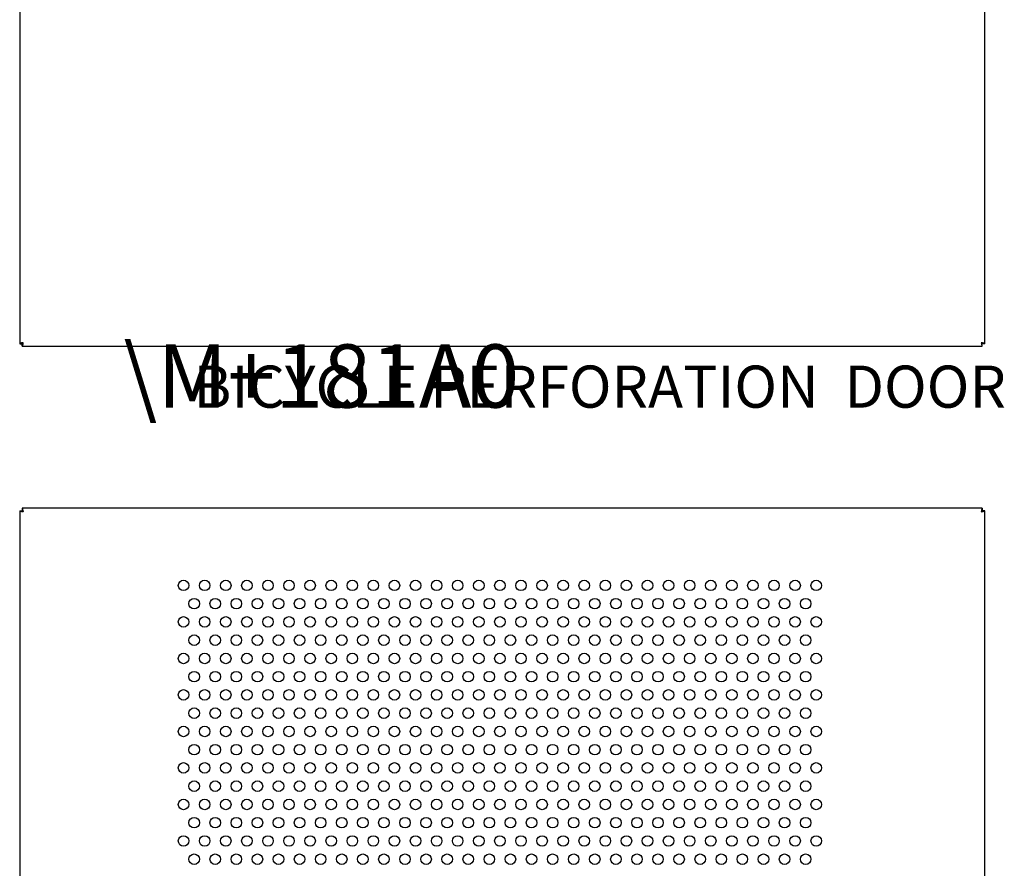
# Model space of a CAD drawing. Units: inches. Extents: x 0.2 to 9.1, y 0.2 to 10.8.
# Drawn here: x 6.3 to 8.3, y 3.8 to 5.5 of the extents above; entities that cross this region are included whole.
import ezdxf

# ---------------------------------------------------------------- set-up
doc = ezdxf.new("R2010")
doc.units = ezdxf.units.IN
doc.header["$MEASUREMENT"] = 0
doc.styles.add('SLDTEXTSTYLE0', font='TXT', dxfattribs={"width": 0.605})
doc.styles.add('SLDTEXTSTYLE1', font='TXT', dxfattribs={"width": 0.605, "bigfont": 'bigfont'})

# ---------------------------------------------------------------- blocks, each defined once
blk = doc.blocks.new('SW_NOTE_8')
at = {"color": 0, "linetype": 'Continuous', "lineweight": 0, "attachment_point": 1}
for s, insert, char_height, style in [('\\M+181A0', (0, 0.1611), 0.125, 'SLDTEXTSTYLE1'), ('BICYCLE PERFORATION  DOOR', (0.1387, 0.1192), 0.083333, 'SLDTEXTSTYLE0')]:
    blk.add_mtext(s, dxfattribs=dict(at, insert=insert, char_height=char_height, style=style))

msp = doc.modelspace()

# ---------------------------------------------------------------- linework, layer by layer
at = {"color": 7, "linetype": 'Continuous', "lineweight": 25}
for p, q in [((6.32155363, 7.21697538), (6.32155363, 4.86034635)), ((8.22877583, 4.86034635), (8.22877583, 7.21697538)), ((6.32155363, 4.86034635), (6.32516474, 4.86034635)), ((6.32671135, 4.86152614), (6.32671135, 4.85879974)), ((6.32671135, 4.85518863), (6.32671135, 4.85879974)), ((6.32671135, 4.85518863), (8.22361818, 4.85518863)), ((8.22361818, 4.85879974), (8.22361818, 4.86152872)), ((8.22361818, 4.85518863), (8.22361818, 4.85879974)), ((8.22877583, 4.86034635), (8.22516474, 4.86034635)), ((8.22361818, 4.53510707), (6.32671135, 4.53510707)), ((6.32671135, 4.53510707), (6.32671135, 4.53149611)), ((8.22361818, 4.53510707), (8.22361818, 4.53149611)), ((6.32155363, 4.52994942), (6.32155363, 2.17332038)), ((6.32155363, 4.52994942), (6.32516474, 4.52994942)), ((6.32671135, 4.53149611), (6.32671135, 4.52876697)), ((8.22361818, 4.52876958), (8.22361818, 4.53149611)), ((8.22877583, 4.52994942), (8.22516474, 4.52994942)), ((8.22877583, 2.17332038), (8.22877583, 4.52994942))]:
    msp.add_line(p, q, dxfattribs=at)
for centre in [(6.64544252, 4.38232933), (6.68710919, 4.38232933), (6.72877585, 4.38232933), (6.77044252, 4.38232933), (6.81210919, 4.38232933), (6.85377585, 4.38232933), (6.89544252, 4.38232933), (6.93710919, 4.38232933), (6.97877585, 4.38232933), (7.02044252, 4.38232933), (7.06210919, 4.38232933), (7.10377585, 4.38232933), (7.14544252, 4.38232933), (7.18710919, 4.38232933), (7.22877585, 4.38232933), (7.27044252, 4.38232933), (7.31210919, 4.38232933), (7.35377585, 4.38232933), (7.39544252, 4.38232933), (7.43710919, 4.38232933), (7.47877585, 4.38232933), (7.52044252, 4.38232933), (7.56210919, 4.38232933), (7.60377585, 4.38232933), (7.64544252, 4.38232933), (7.68710919, 4.38232933), (7.72877585, 4.38232933), (7.77044252, 4.38232933), (7.81210919, 4.38232933), (7.85377585, 4.38232933), (7.89544252, 4.38232933), (6.66627585, 4.34624494), (6.70794252, 4.34624494), (6.74960919, 4.34624494), (6.79127585, 4.34624494), (6.83294252, 4.34624494), (6.87460919, 4.34624494), (6.91627585, 4.34624494), (6.95794252, 4.34624494), (6.99960919, 4.34624494), (7.04127585, 4.34624494), (7.08294252, 4.34624494), (7.12460919, 4.34624494), (7.16627585, 4.34624494), (7.20794252, 4.34624494), (7.24960919, 4.34624494), (7.29127585, 4.34624494), (7.33294252, 4.34624494), (7.37460919, 4.34624494), (7.41627585, 4.34624494), (7.45794252, 4.34624494), (7.49960919, 4.34624494), (7.54127585, 4.34624494), (7.58294252, 4.34624494), (7.62460919, 4.34624494), (7.66627585, 4.34624494), (7.70794252, 4.34624494), (7.74960919, 4.34624494), (7.79127585, 4.34624494), (7.83294252, 4.34624494), (7.87460919, 4.34624494), (6.64544252, 4.31013489), (6.68710919, 4.31013489), (6.72877585, 4.31013489), (6.77044252, 4.31013489), (6.81210919, 4.31013489), (6.85377585, 4.31013489), (6.89544252, 4.31013489), (6.93710919, 4.31013489), (6.97877585, 4.31013489), (7.02044252, 4.31013489), (7.06210919, 4.31013489), (7.10377585, 4.31013489), (7.14544252, 4.31013489), (7.18710919, 4.31013489), (7.22877585, 4.31013489), (7.27044252, 4.31013489), (7.31210919, 4.31013489), (7.35377585, 4.31013489), (7.39544252, 4.31013489), (7.43710919, 4.31013489), (7.47877585, 4.31013489), (7.52044252, 4.31013489), (7.56210919, 4.31013489), (7.60377585, 4.31013489), (7.64544252, 4.31013489), (7.68710919, 4.31013489), (7.72877585, 4.31013489), (7.77044252, 4.31013489), (7.81210919, 4.31013489), (7.85377585, 4.31013489), (7.89544252, 4.31013489), (6.66627585, 4.2740505), (6.70794252, 4.2740505), (6.74960919, 4.2740505), (6.79127585, 4.2740505), (6.83294252, 4.2740505), (6.87460919, 4.2740505), (6.91627585, 4.2740505), (6.95794252, 4.2740505), (6.99960919, 4.2740505), (7.04127585, 4.2740505), (7.08294252, 4.2740505), (7.12460919, 4.2740505), (7.16627585, 4.2740505), (7.20794252, 4.2740505), (7.24960919, 4.2740505), (7.29127585, 4.2740505), (7.33294252, 4.2740505), (7.37460919, 4.2740505), (7.41627585, 4.2740505), (7.45794252, 4.2740505), (7.49960919, 4.2740505), (7.54127585, 4.2740505), (7.58294252, 4.2740505), (7.62460919, 4.2740505), (7.66627585, 4.2740505), (7.70794252, 4.2740505), (7.74960919, 4.2740505), (7.79127585, 4.2740505), (7.83294252, 4.2740505), (7.87460919, 4.2740505), (6.64544252, 4.23794045), (6.68710919, 4.23794045), (6.72877585, 4.23794045), (6.77044252, 4.23794045), (6.81210919, 4.23794045), (6.85377585, 4.23794045), (6.89544252, 4.23794045), (6.93710919, 4.23794045), (6.97877585, 4.23794045), (7.02044252, 4.23794045), (7.06210919, 4.23794045), (7.10377585, 4.23794045), (7.14544252, 4.23794045), (7.18710919, 4.23794045), (7.22877585, 4.23794045), (7.27044252, 4.23794045), (7.31210919, 4.23794045), (7.35377585, 4.23794045), (7.39544252, 4.23794045), (7.43710919, 4.23794045), (7.47877585, 4.23794045), (7.52044252, 4.23794045), (7.56210919, 4.23794045), (7.60377585, 4.23794045), (7.64544252, 4.23794045), (7.68710919, 4.23794045), (7.72877585, 4.23794045), (7.77044252, 4.23794045), (7.81210919, 4.23794045), (7.85377585, 4.23794045), (7.89544252, 4.23794045), (6.66627585, 4.20185605), (6.70794252, 4.20185605), (6.74960919, 4.20185605), (6.79127585, 4.20185605), (6.83294252, 4.20185605), (6.87460919, 4.20185605), (6.91627585, 4.20185605), (6.95794252, 4.20185605), (6.99960919, 4.20185605), (7.04127585, 4.20185605), (7.08294252, 4.20185605), (7.12460919, 4.20185605), (7.16627585, 4.20185605), (7.20794252, 4.20185605), (7.24960919, 4.20185605), (7.29127585, 4.20185605), (7.33294252, 4.20185605), (7.37460919, 4.20185605), (7.41627585, 4.20185605), (7.45794252, 4.20185605), (7.49960919, 4.20185605), (7.54127585, 4.20185605), (7.58294252, 4.20185605), (7.62460919, 4.20185605), (7.66627585, 4.20185605), (7.70794252, 4.20185605), (7.74960919, 4.20185605), (7.79127585, 4.20185605), (7.83294252, 4.20185605), (7.87460919, 4.20185605), (6.64544252, 4.165746), (6.68710919, 4.165746), (6.72877585, 4.165746), (6.77044252, 4.165746), (6.81210919, 4.165746), (6.85377585, 4.165746), (6.89544252, 4.165746), (6.93710919, 4.165746), (6.97877585, 4.165746), (7.02044252, 4.165746), (7.06210919, 4.165746), (7.10377585, 4.165746), (7.14544252, 4.165746), (7.18710919, 4.165746), (7.22877585, 4.165746), (7.27044252, 4.165746), (7.31210919, 4.165746), (7.35377585, 4.165746), (7.39544252, 4.165746), (7.43710919, 4.165746), (7.47877585, 4.165746), (7.52044252, 4.165746), (7.56210919, 4.165746), (7.60377585, 4.165746), (7.64544252, 4.165746), (7.68710919, 4.165746), (7.72877585, 4.165746), (7.77044252, 4.165746), (7.81210919, 4.165746), (7.85377585, 4.165746), (7.89544252, 4.165746), (6.66627585, 4.12966161), (6.70794252, 4.12966161), (6.74960919, 4.12966161), (6.79127585, 4.12966161), (6.83294252, 4.12966161), (6.87460919, 4.12966161), (6.91627585, 4.12966161), (6.95794252, 4.12966161), (6.99960919, 4.12966161), (7.04127585, 4.12966161), (7.08294252, 4.12966161), (7.12460919, 4.12966161), (7.16627585, 4.12966161), (7.20794252, 4.12966161), (7.24960919, 4.12966161), (7.29127585, 4.12966161), (7.33294252, 4.12966161), (7.37460919, 4.12966161), (7.41627585, 4.12966161), (7.45794252, 4.12966161), (7.49960919, 4.12966161), (7.54127585, 4.12966161), (7.58294252, 4.12966161), (7.62460919, 4.12966161), (7.66627585, 4.12966161), (7.70794252, 4.12966161), (7.74960919, 4.12966161), (7.79127585, 4.12966161), (7.83294252, 4.12966161), (7.87460919, 4.12966161), (6.64544252, 4.09355156), (6.68710919, 4.09355156), (6.72877585, 4.09355156), (6.77044252, 4.09355156), (6.81210919, 4.09355156), (6.85377585, 4.09355156), (6.89544252, 4.09355156), (6.93710919, 4.09355156), (6.97877585, 4.09355156), (7.02044252, 4.09355156), (7.06210919, 4.09355156), (7.10377585, 4.09355156), (7.14544252, 4.09355156), (7.18710919, 4.09355156), (7.22877585, 4.09355156), (7.27044252, 4.09355156), (7.31210919, 4.09355156), (7.35377585, 4.09355156), (7.39544252, 4.09355156), (7.43710919, 4.09355156), (7.47877585, 4.09355156), (7.52044252, 4.09355156), (7.56210919, 4.09355156), (7.60377585, 4.09355156), (7.64544252, 4.09355156), (7.68710919, 4.09355156), (7.72877585, 4.09355156), (7.77044252, 4.09355156), (7.81210919, 4.09355156), (7.85377585, 4.09355156), (7.89544252, 4.09355156), (6.66627585, 4.05746717), (6.70794252, 4.05746717), (6.74960919, 4.05746717), (6.79127585, 4.05746717), (6.83294252, 4.05746717), (6.87460919, 4.05746717), (6.91627585, 4.05746717), (6.95794252, 4.05746717), (6.99960919, 4.05746717), (7.04127585, 4.05746717), (7.08294252, 4.05746717), (7.12460919, 4.05746717), (7.16627585, 4.05746717), (7.20794252, 4.05746717), (7.24960919, 4.05746717), (7.29127585, 4.05746717), (7.33294252, 4.05746717), (7.37460919, 4.05746717), (7.41627585, 4.05746717), (7.45794252, 4.05746717), (7.49960919, 4.05746717), (7.54127585, 4.05746717), (7.58294252, 4.05746717), (7.62460919, 4.05746717), (7.66627585, 4.05746717), (7.70794252, 4.05746717), (7.74960919, 4.05746717), (7.79127585, 4.05746717), (7.83294252, 4.05746717), (7.87460919, 4.05746717), (6.64544252, 4.02135711), (6.68710919, 4.02135711), (6.72877585, 4.02135711), (6.77044252, 4.02135711), (6.81210919, 4.02135711), (6.85377585, 4.02135711), (6.89544252, 4.02135711), (6.93710919, 4.02135711), (6.97877585, 4.02135711), (7.02044252, 4.02135711), (7.06210919, 4.02135711), (7.10377585, 4.02135711), (7.14544252, 4.02135711), (7.18710919, 4.02135711), (7.22877585, 4.02135711), (7.27044252, 4.02135711), (7.31210919, 4.02135711), (7.35377585, 4.02135711), (7.39544252, 4.02135711), (7.43710919, 4.02135711), (7.47877585, 4.02135711), (7.52044252, 4.02135711), (7.56210919, 4.02135711), (7.60377585, 4.02135711), (7.64544252, 4.02135711), (7.68710919, 4.02135711), (7.72877585, 4.02135711), (7.77044252, 4.02135711), (7.81210919, 4.02135711), (7.85377585, 4.02135711), (7.89544252, 4.02135711), (6.66627585, 3.98527272), (6.70794252, 3.98527272), (6.74960919, 3.98527272), (6.79127585, 3.98527272), (6.83294252, 3.98527272), (6.87460919, 3.98527272), (6.91627585, 3.98527272), (6.95794252, 3.98527272), (6.99960919, 3.98527272), (7.04127585, 3.98527272), (7.08294252, 3.98527272), (7.12460919, 3.98527272), (7.16627585, 3.98527272), (7.20794252, 3.98527272), (7.24960919, 3.98527272), (7.29127585, 3.98527272), (7.33294252, 3.98527272), (7.37460919, 3.98527272), (7.41627585, 3.98527272), (7.45794252, 3.98527272), (7.49960919, 3.98527272), (7.54127585, 3.98527272), (7.58294252, 3.98527272), (7.62460919, 3.98527272), (7.66627585, 3.98527272), (7.70794252, 3.98527272), (7.74960919, 3.98527272), (7.79127585, 3.98527272), (7.83294252, 3.98527272), (7.87460919, 3.98527272), (6.64544252, 3.94916267), (6.68710919, 3.94916267), (6.72877585, 3.94916267), (6.77044252, 3.94916267), (6.81210919, 3.94916267), (6.85377585, 3.94916267), (6.89544252, 3.94916267), (6.93710919, 3.94916267), (6.97877585, 3.94916267), (7.02044252, 3.94916267), (7.06210919, 3.94916267), (7.10377585, 3.94916267), (7.14544252, 3.94916267), (7.18710919, 3.94916267), (7.22877585, 3.94916267), (7.27044252, 3.94916267), (7.31210919, 3.94916267), (7.35377585, 3.94916267), (7.39544252, 3.94916267), (7.43710919, 3.94916267), (7.47877585, 3.94916267), (7.52044252, 3.94916267), (7.56210919, 3.94916267), (7.60377585, 3.94916267), (7.64544252, 3.94916267), (7.68710919, 3.94916267), (7.72877585, 3.94916267), (7.77044252, 3.94916267), (7.81210919, 3.94916267), (7.85377585, 3.94916267), (7.89544252, 3.94916267), (6.66627585, 3.91307828), (6.70794252, 3.91307828), (6.74960919, 3.91307828), (6.79127585, 3.91307828), (6.83294252, 3.91307828), (6.87460919, 3.91307828), (6.91627585, 3.91307828), (6.95794252, 3.91307828), (6.99960919, 3.91307828), (7.04127585, 3.91307828), (7.08294252, 3.91307828), (7.12460919, 3.91307828), (7.16627585, 3.91307828), (7.20794252, 3.91307828), (7.24960919, 3.91307828), (7.29127585, 3.91307828), (7.33294252, 3.91307828), (7.37460919, 3.91307828), (7.41627585, 3.91307828), (7.45794252, 3.91307828), (7.49960919, 3.91307828), (7.54127585, 3.91307828), (7.58294252, 3.91307828), (7.62460919, 3.91307828), (7.66627585, 3.91307828), (7.70794252, 3.91307828), (7.74960919, 3.91307828), (7.79127585, 3.91307828), (7.83294252, 3.91307828), (7.87460919, 3.91307828), (6.64544252, 3.87696822), (6.68710919, 3.87696822), (6.72877585, 3.87696822), (6.77044252, 3.87696822), (6.81210919, 3.87696822), (6.85377585, 3.87696822), (6.89544252, 3.87696822), (6.93710919, 3.87696822), (6.97877585, 3.87696822), (7.02044252, 3.87696822), (7.06210919, 3.87696822), (7.10377585, 3.87696822), (7.14544252, 3.87696822), (7.18710919, 3.87696822), (7.22877585, 3.87696822), (7.27044252, 3.87696822), (7.31210919, 3.87696822), (7.35377585, 3.87696822), (7.39544252, 3.87696822), (7.43710919, 3.87696822), (7.47877585, 3.87696822), (7.52044252, 3.87696822), (7.56210919, 3.87696822), (7.60377585, 3.87696822), (7.64544252, 3.87696822), (7.68710919, 3.87696822), (7.72877585, 3.87696822), (7.77044252, 3.87696822), (7.81210919, 3.87696822), (7.85377585, 3.87696822), (7.89544252, 3.87696822), (6.66627585, 3.84088383), (6.70794252, 3.84088383), (6.74960919, 3.84088383), (6.79127585, 3.84088383), (6.83294252, 3.84088383), (6.87460919, 3.84088383), (6.91627585, 3.84088383), (6.95794252, 3.84088383), (6.99960919, 3.84088383), (7.04127585, 3.84088383), (7.08294252, 3.84088383), (7.12460919, 3.84088383), (7.16627585, 3.84088383), (7.20794252, 3.84088383), (7.24960919, 3.84088383), (7.29127585, 3.84088383), (7.33294252, 3.84088383), (7.37460919, 3.84088383), (7.41627585, 3.84088383), (7.45794252, 3.84088383), (7.49960919, 3.84088383), (7.54127585, 3.84088383), (7.58294252, 3.84088383), (7.62460919, 3.84088383), (7.66627585, 3.84088383), (7.70794252, 3.84088383), (7.74960919, 3.84088383), (7.79127585, 3.84088383), (7.83294252, 3.84088383), (7.87460919, 3.84088383)]:
    msp.add_circle(centre, 0.01041667, dxfattribs=at)
for points, knots in [([(6.32863697, 4.86227197), (6.32816929, 4.86219103), (6.32770931, 4.86211141), (6.32680463, 4.86195179), (6.32635545, 4.86187095), (6.32549747, 4.86171023), (6.32509072, 4.86163079), (6.32432157, 4.86147079), (6.32395695, 4.86138957), (6.32330312, 4.8612296), (6.32301007, 4.86115015), (6.32249308, 4.86098937), (6.32227194, 4.86090859), (6.32174145, 4.86066917), (6.32155363, 4.86050822), (6.32155363, 4.86034635)], [0, 0, 0, 0, 0.125, 0.125, 0.25, 0.25, 0.375, 0.375, 0.5, 0.5, 0.625, 0.625, 0.75, 0.75, 1, 1, 1, 1]), ([(6.32863697, 4.86227197), (6.32817842, 4.86211007), (6.32772987, 4.8619517), (6.32709757, 4.86171007), (6.326898, 4.86163054), (6.32652154, 4.86147077), (6.32634304, 4.86138968), (6.3260216, 4.86122922), (6.32587806, 4.86114976), (6.32562571, 4.86098965), (6.32551661, 4.86090842), (6.32525612, 4.86066842), (6.32516474, 4.86050824), (6.32516474, 4.86034635)], [0, 0, 0, 0, 0.25, 0.25, 0.375, 0.375, 0.5, 0.5, 0.625, 0.625, 0.75, 0.75, 1, 1, 1, 1]), ([(6.32671135, 4.85518863), (6.32679228, 4.85518863), (6.3268719, 4.85523451), (6.32703152, 4.85541421), (6.32711236, 4.85555007), (6.32727308, 4.85590543), (6.32735252, 4.85612286), (6.32751253, 4.85663595), (6.32759374, 4.85693486), (6.32775371, 4.85758824), (6.32783316, 4.85794444), (6.32799395, 4.85871639), (6.32807472, 4.85912989), (6.32831414, 4.86040755), (6.32847509, 4.86133661), (6.32863697, 4.86227197)], [0, 0, 0, 0, 0.125, 0.125, 0.25, 0.25, 0.375, 0.375, 0.5, 0.5, 0.625, 0.625, 0.75, 0.75, 1, 1, 1, 1]), ([(6.32671135, 4.85879974), (6.32687324, 4.85879974), (6.32703162, 4.85888941), (6.32727324, 4.85915129), (6.32735277, 4.85925808), (6.32751255, 4.85950926), (6.32759364, 4.85965551), (6.32775409, 4.85997679), (6.32783356, 4.86015155), (6.32799367, 4.86052838), (6.32807489, 4.86073215), (6.32831489, 4.86136004), (6.32847507, 4.86181342), (6.32863697, 4.86227197)], [0, 0, 0, 0, 0.25, 0.25, 0.375, 0.375, 0.5, 0.5, 0.625, 0.625, 0.75, 0.75, 1, 1, 1, 1]), ([(8.2216925, 4.86227197), (8.22183242, 4.86146375), (8.22211228, 4.85984727), (8.22253215, 4.85770114), (8.22295158, 4.85609733), (8.22331439, 4.85529414), (8.22353601, 4.85521717), (8.22361818, 4.85518863)], [0, 0, 0, 0, 0.2178933177, 0.4357959125, 0.6536965168, 0.8715989911, 1, 1, 1, 1]), ([(8.22877583, 4.86034635), (8.22869515, 4.86048626), (8.22853378, 4.86076609), (8.22727685, 4.86118589), (8.22543159, 4.86160549), (8.22344694, 4.86196828), (8.22216705, 4.86218982), (8.2216925, 4.86227197)], [0, 0, 0, 0, 0.21789296385, 0.43579383643, 0.65370120498, 0.87160251988, 1, 1, 1, 1]), ([(8.2216925, 4.86227197), (8.22183881, 4.86185766), (8.22213143, 4.86102906), (8.22257043, 4.85994276), (8.22300887, 4.8591566), (8.22335914, 4.85883087), (8.22356146, 4.85880656), (8.22361818, 4.85879974)], [0, 0, 0, 0, 0.2278592089, 0.4557184075, 0.6834914677, 0.9112717422, 1, 1, 1, 1]), ([(8.22516474, 4.86034635), (8.22516474, 4.86050824), (8.22507508, 4.86066662), (8.2248132, 4.86090824), (8.22470641, 4.86098777), (8.22445522, 4.86114755), (8.22430898, 4.86122864), (8.22398769, 4.86138909), (8.22381294, 4.86146856), (8.22343611, 4.86162867), (8.22323234, 4.86170989), (8.22260445, 4.86194989), (8.22215107, 4.86211007), (8.22169252, 4.86227197)], [0, 0, 0, 0, 0.25, 0.25, 0.375, 0.375, 0.5, 0.5, 0.625, 0.625, 0.75, 0.75, 1, 1, 1, 1]), ([(6.32863697, 4.52802387), (6.32849706, 4.52883208), (6.32821723, 4.53044852), (6.3277974, 4.53259451), (6.32737784, 4.53419856), (6.32701502, 4.53500142), (6.32679349, 4.53507849), (6.32671135, 4.53510707)], [0, 0, 0, 0, 0.2178913685, 0.4357853674, 0.653699539, 0.8715980883, 1, 1, 1, 1]), ([(8.22361818, 4.53510707), (8.22347825, 4.53502639), (8.22319838, 4.53486503), (8.22277859, 4.53360808), (8.22235886, 4.53176294), (8.22199635, 4.52977823), (8.22177468, 4.52849837), (8.2216925, 4.52802387)], [0, 0, 0, 0, 0.2178954682, 0.435798562, 0.6536994867, 0.8716116175, 1, 1, 1, 1]), ([(6.32155363, 4.52994942), (6.32163431, 4.52980949), (6.32179567, 4.52952963), (6.32305265, 4.5291098), (6.32489784, 4.5286902), (6.32688247, 4.52832728), (6.32816241, 4.52810594), (6.32863697, 4.52802387)], [0, 0, 0, 0, 0.2178937663, 0.4357967933, 0.6536998133, 0.871602711, 1, 1, 1, 1]), ([(6.32516474, 4.52994942), (6.32520803, 4.52980317), (6.3252946, 4.52951066), (6.3259665, 4.5290715), (6.32694434, 4.52863281), (6.32790352, 4.52828293), (6.32847637, 4.52808059), (6.32863697, 4.52802387)], [0, 0, 0, 0, 0.22785335938, 0.45572194388, 0.68350423863, 0.91127111393, 1, 1, 1, 1]), ([(6.32863697, 4.52802387), (6.32849067, 4.5284382), (6.32819811, 4.52926679), (6.32775904, 4.53035285), (6.32732058, 4.53113931), (6.32697033, 4.53146459), (6.32676805, 4.53148921), (6.32671135, 4.53149611)], [0, 0, 0, 0, 0.2278679566, 0.4556955844, 0.6834945582, 0.911269358, 1, 1, 1, 1]), ([(8.22361818, 4.53149611), (8.22347187, 4.53145277), (8.22317927, 4.53136608), (8.22274019, 4.5306944), (8.22230187, 4.52971623), (8.22195154, 4.52875727), (8.22174922, 4.52818445), (8.2216925, 4.52802387)], [0, 0, 0, 0, 0.2278652416, 0.4557170455, 0.6835211663, 0.9112812044, 1, 1, 1, 1]), ([(8.2216925, 4.52802387), (8.2225007, 4.52816369), (8.2241172, 4.52844335), (8.22626341, 4.52886321), (8.22786707, 4.52928287), (8.22867042, 4.52964562), (8.22874732, 4.52986725), (8.22877583, 4.52994942)], [0, 0, 0, 0, 0.2178856624, 0.4357975413, 0.6536946814, 0.871599462, 1, 1, 1, 1]), ([(8.2216925, 4.52802387), (8.22210681, 4.52817014), (8.22293543, 4.52846268), (8.22402179, 4.52890148), (8.22480792, 4.52934015), (8.2251337, 4.52969037), (8.22515795, 4.5298927), (8.22516474, 4.52994942)], [0, 0, 0, 0, 0.2278567277, 0.4557098021, 0.6834932395, 0.9112724699, 1, 1, 1, 1])]:
    msp.add_open_spline(points, degree=3, knots=knots, dxfattribs=at)

# ---------------------------------------------------------------- block references
at = {"color": 7, "linetype": 'Continuous', "lineweight": 0}
msp.add_blockref('SW_NOTE_8', (6.52652151, 4.69782195), dxfattribs=at)

doc.saveas('drawing.dxf')
